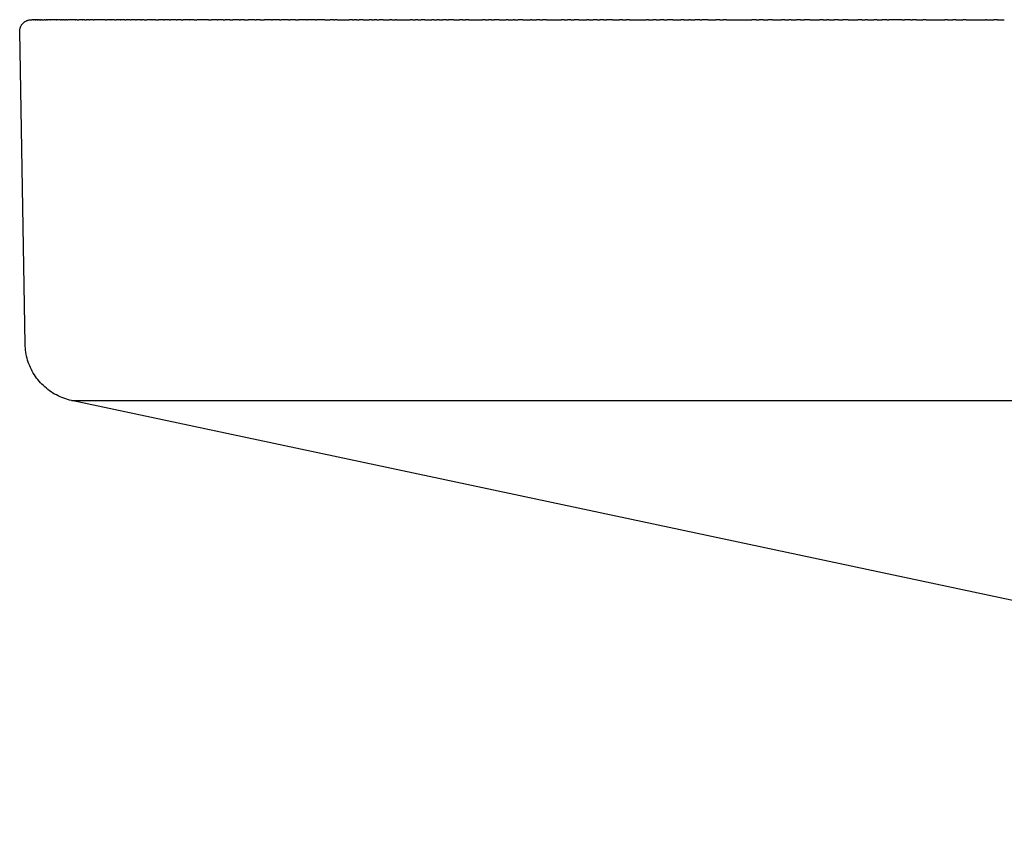
# Model space of a CAD drawing. Units: millimetres. Extents: x -383 to 354, y -323 to 280.
# Drawn here: x 148 to 173, y 259 to 280 of the extents above; entities that cross this region are included whole.
import ezdxf

# ---------------------------------------------------------------- set-up
doc = ezdxf.new("R2010")
doc.units = ezdxf.units.MM
doc.header["$MEASUREMENT"] = 0

msp = doc.modelspace()

# ---------------------------------------------------------------- linework, layer by layer
for p, q in [((148.005, 279.427), (148.01, 279.436)), ((148.01, 279.436), (148.015, 279.445)), ((148.015, 279.445), (148.021, 279.453)), ((148.021, 279.453), (148.027, 279.462)), ((148.027, 279.462), (148.033, 279.47)), ((148.033, 279.47), (148.039, 279.478)), ((148.039, 279.478), (148.046, 279.486)), ((148.046, 279.486), (148.052, 279.494)), ((148.052, 279.494), (148.06, 279.501)), ((148.06, 279.501), (148.067, 279.508)), ((148.067, 279.508), (148.075, 279.515)), ((148.075, 279.515), (148.082, 279.522)), ((148.082, 279.522), (148.09, 279.528)), ((148.09, 279.528), (148.099, 279.534)), ((148.099, 279.534), (148.107, 279.54)), ((148.107, 279.54), (148.116, 279.545)), ((148.116, 279.545), (148.125, 279.55)), ((148.125, 279.55), (148.134, 279.555)), ((148.134, 279.555), (148.143, 279.56)), ((148.143, 279.56), (148.152, 279.564)), ((148.152, 279.564), (148.162, 279.568)), ((148.162, 279.568), (148.171, 279.572)), ((148.171, 279.572), (148.181, 279.575)), ((148.181, 279.575), (148.191, 279.578)), ((148.191, 279.578), (148.201, 279.58)), ((148.201, 279.58), (148.211, 279.583)), ((148.211, 279.583), (148.221, 279.585)), ((148.221, 279.585), (148.231, 279.586)), ((148.231, 279.586), (148.241, 279.587)), ((148.241, 279.587), (148.251, 279.588)), ((148.251, 279.588), (148.261, 279.589)), ((148.261, 279.589), (148.272, 279.589)), ((148.274, 279.589), (148.272, 279.589)), ((148.274, 279.589), (148.279, 279.589)), ((148.28, 279.589), (148.279, 279.589)), ((148.28, 279.589), (148.282, 279.589)), ((148.289, 279.589), (148.282, 279.589)), ((148.289, 279.589), (148.29, 279.589)), ((148.297, 279.589), (148.29, 279.589)), ((148.297, 279.589), (148.301, 279.589)), ((148.312, 279.589), (148.301, 279.589)), ((148.312, 279.589), (148.314, 279.589)), ((148.343, 279.589), (148.314, 279.589)), ((148.343, 279.589), (148.346, 279.589)), ((148.358, 279.589), (148.346, 279.589)), ((148.358, 279.589), (148.365, 279.589)), ((148.38, 279.589), (148.365, 279.589)), ((148.38, 279.589), (148.387, 279.589)), ((148.409, 279.589), (148.387, 279.589)), ((148.409, 279.589), (148.417, 279.589)), ((148.43, 279.589), (148.417, 279.589)), ((148.43, 279.589), (148.437, 279.589)), ((148.459, 279.589), (148.437, 279.589)), ((148.459, 279.589), (148.466, 279.589)), ((148.481, 279.589), (148.466, 279.589)), ((148.481, 279.589), (148.496, 279.589)), ((148.506, 279.589), (148.496, 279.589)), ((148.506, 279.589), (148.531, 279.589)), ((148.546, 279.589), (148.531, 279.589)), ((148.546, 279.589), (148.601, 279.589)), ((148.627, 279.589), (148.601, 279.589)), ((148.627, 279.589), (148.647, 279.589)), ((148.662, 279.589), (148.647, 279.589)), ((148.662, 279.589), (148.681, 279.589)), ((148.762, 279.589), (148.681, 279.589)), ((148.762, 279.589), (148.769, 279.589)), ((148.862, 279.589), (148.769, 279.589)), ((148.862, 279.589), (148.866, 279.589)), ((148.905, 279.589), (148.866, 279.589)), ((148.905, 279.589), (148.917, 279.589)), ((149.018, 279.589), (148.917, 279.589)), ((149.018, 279.589), (149.034, 279.589)), ((149.066, 279.589), (149.034, 279.589)), ((149.066, 279.589), (149.083, 279.589)), ((149.115, 279.589), (149.083, 279.589)), ((149.115, 279.589), (149.143, 279.589)), ((149.177, 279.589), (149.143, 279.589)), ((149.177, 279.589), (149.204, 279.589)), ((149.264, 279.589), (149.204, 279.589)), ((149.264, 279.589), (149.267, 279.589)), ((149.387, 279.589), (149.267, 279.589)), ((149.387, 279.589), (149.399, 279.589)), ((149.446, 279.589), (149.399, 279.589)), ((149.446, 279.589), (149.486, 279.589)), ((149.572, 279.589), (149.486, 279.589)), ((149.572, 279.589), (149.577, 279.589)), ((149.639, 279.589), (149.577, 279.589)), ((149.639, 279.589), (149.683, 279.589)), ((149.746, 279.589), (149.683, 279.589)), ((149.746, 279.589), (149.769, 279.589)), ((149.849, 279.589), (149.769, 279.589)), ((149.849, 279.589), (149.878, 279.589)), ((150.157, 279.589), (149.878, 279.589)), ((150.157, 279.589), (150.202, 279.589)), ((150.305, 279.589), (150.202, 279.589)), ((150.305, 279.589), (150.313, 279.589)), ((150.399, 279.589), (150.313, 279.589)), ((150.399, 279.589), (150.442, 279.589)), ((150.539, 279.589), (150.442, 279.589)), ((150.539, 279.589), (150.555, 279.589)), ((150.661, 279.589), (150.555, 279.589)), ((150.661, 279.589), (150.697, 279.589)), ((150.786, 279.589), (150.697, 279.589)), ((150.786, 279.589), (150.813, 279.589)), ((150.938, 279.589), (150.813, 279.589)), ((150.938, 279.589), (150.957, 279.589)), ((151.061, 279.589), (150.957, 279.589)), ((151.061, 279.589), (151.086, 279.589)), ((151.156, 279.589), (151.086, 279.589)), ((151.156, 279.589), (151.228, 279.589)), ((151.351, 279.589), (151.228, 279.589)), ((151.351, 279.589), (151.373, 279.589)), ((151.451, 279.589), (151.373, 279.589)), ((151.451, 279.589), (151.523, 279.589)), ((151.655, 279.589), (151.523, 279.589)), ((151.655, 279.589), (151.676, 279.589)), ((151.801, 279.589), (151.676, 279.589)), ((151.801, 279.589), (151.833, 279.589)), ((151.975, 279.589), (151.833, 279.589)), ((151.975, 279.589), (152.004, 279.589)), ((152.108, 279.589), (152.004, 279.589)), ((152.108, 279.589), (152.159, 279.589)), ((152.32, 279.589), (152.159, 279.589)), ((152.32, 279.589), (152.328, 279.589)), ((152.437, 279.589), (152.328, 279.589)), ((152.437, 279.589), (152.501, 279.589)), ((152.801, 279.589), (152.501, 279.589)), ((152.801, 279.589), (152.876, 279.589)), ((153.025, 279.589), (152.876, 279.589)), ((153.025, 279.589), (153.042, 279.589)), ((153.181, 279.589), (153.042, 279.589)), ((153.181, 279.589), (153.231, 279.589)), ((153.346, 279.589), (153.231, 279.589)), ((153.346, 279.589), (153.423, 279.589)), ((153.59, 279.589), (153.423, 279.589)), ((153.59, 279.589), (153.619, 279.589)), ((153.714, 279.589), (153.619, 279.589)), ((153.714, 279.589), (153.819, 279.589)), ((153.987, 279.589), (153.819, 279.589)), ((153.987, 279.589), (154.023, 279.589)), ((154.127, 279.589), (154.023, 279.589)), ((154.127, 279.589), (154.231, 279.589)), ((154.413, 279.589), (154.231, 279.589)), ((154.413, 279.589), (154.444, 279.589)), ((154.622, 279.589), (154.444, 279.589)), ((154.622, 279.589), (154.66, 279.589)), ((154.853, 279.589), (154.66, 279.589)), ((154.853, 279.589), (154.894, 279.589)), ((155.032, 279.589), (154.894, 279.589)), ((155.032, 279.589), (155.104, 279.589)), ((155.313, 279.589), (155.104, 279.589)), ((155.313, 279.589), (155.332, 279.589)), ((155.531, 279.589), (155.332, 279.589)), ((155.531, 279.589), (155.564, 279.589)), ((155.778, 279.589), (155.564, 279.589)), ((155.778, 279.589), (155.919, 279.589)), ((156, 279.589), (155.919, 279.589)), ((156, 279.589), (156.04, 279.589)), ((156.099, 279.589), (156.04, 279.589)), ((156.099, 279.589), (156.407, 279.589)), ((156.485, 279.589), (156.407, 279.589)), ((156.485, 279.589), (156.532, 279.589)), ((156.593, 279.589), (156.532, 279.589)), ((156.593, 279.589), (156.657, 279.589)), ((156.761, 279.589), (156.657, 279.589)), ((156.761, 279.589), (156.911, 279.589)), ((156.984, 279.589), (156.911, 279.589)), ((156.984, 279.589), (157.04, 279.589)), ((157.111, 279.589), (157.04, 279.589)), ((157.111, 279.589), (157.169, 279.589)), ((157.274, 279.589), (157.169, 279.589)), ((157.274, 279.589), (157.431, 279.589)), ((157.497, 279.589), (157.431, 279.589)), ((157.497, 279.589), (157.591, 279.589)), ((157.623, 279.589), (157.591, 279.589)), ((157.623, 279.589), (157.967, 279.589)), ((158.025, 279.589), (157.967, 279.589)), ((158.025, 279.589), (158.103, 279.589)), ((158.159, 279.589), (158.103, 279.589)), ((158.159, 279.589), (158.249, 279.589)), ((158.341, 279.589), (158.249, 279.589)), ((158.341, 279.589), (158.518, 279.589)), ((158.567, 279.589), (158.518, 279.589)), ((158.567, 279.589), (158.659, 279.589)), ((158.709, 279.589), (158.659, 279.589)), ((158.709, 279.589), (158.8, 279.589)), ((158.895, 279.589), (158.8, 279.589)), ((158.895, 279.589), (158.943, 279.589)), ((159.083, 279.589), (158.943, 279.589)), ((159.083, 279.589), (159.23, 279.589)), ((159.312, 279.589), (159.23, 279.589)), ((159.312, 279.589), (159.376, 279.589)), ((159.463, 279.589), (159.376, 279.589)), ((159.463, 279.589), (159.817, 279.589)), ((159.887, 279.589), (159.817, 279.589)), ((159.887, 279.589), (159.967, 279.589)), ((160.044, 279.589), (159.967, 279.589)), ((160.044, 279.589), (160.117, 279.589)), ((160.24, 279.589), (160.117, 279.589)), ((160.24, 279.589), (160.42, 279.589)), ((160.475, 279.589), (160.42, 279.589)), ((160.475, 279.589), (160.598, 279.589)), ((160.638, 279.589), (160.598, 279.589)), ((160.638, 279.589), (160.727, 279.589)), ((160.846, 279.589), (160.727, 279.589)), ((160.846, 279.589), (161.041, 279.589)), ((161.078, 279.589), (161.041, 279.589)), ((161.078, 279.589), (161.195, 279.589)), ((161.281, 279.589), (161.195, 279.589)), ((161.281, 279.589), (161.353, 279.589)), ((161.449, 279.589), (161.353, 279.589)), ((161.449, 279.589), (161.833, 279.589)), ((161.901, 279.589), (161.833, 279.589)), ((161.901, 279.589), (161.994, 279.589)), ((162.072, 279.589), (161.994, 279.589)), ((162.072, 279.589), (162.157, 279.589)), ((162.283, 279.589), (162.157, 279.589)), ((162.283, 279.589), (162.485, 279.589)), ((162.534, 279.589), (162.485, 279.589)), ((162.534, 279.589), (162.651, 279.589)), ((162.748, 279.589), (162.651, 279.589)), ((162.748, 279.589), (162.817, 279.589)), ((162.922, 279.589), (162.817, 279.589)), ((162.922, 279.589), (162.985, 279.589)), ((163.138, 279.589), (162.985, 279.589)), ((163.138, 279.589), (163.322, 279.589)), ((163.398, 279.589), (163.322, 279.589)), ((163.398, 279.589), (163.493, 279.589)), ((163.573, 279.589), (163.493, 279.589)), ((163.573, 279.589), (164.013, 279.589)), ((164.061, 279.589), (164.013, 279.589)), ((164.061, 279.589), (164.183, 279.589)), ((164.261, 279.589), (164.183, 279.589)), ((164.261, 279.589), (164.357, 279.589)), ((164.459, 279.589), (164.357, 279.589)), ((164.459, 279.589), (164.538, 279.589)), ((164.683, 279.589), (164.538, 279.589)), ((164.683, 279.589), (164.887, 279.589)), ((164.964, 279.589), (164.887, 279.589)), ((164.964, 279.589), (165.097, 279.589)), ((165.136, 279.589), (165.097, 279.589)), ((165.136, 279.589), (165.245, 279.589)), ((165.38, 279.589), (165.245, 279.589)), ((165.38, 279.589), (165.425, 279.589)), ((165.594, 279.589), (165.425, 279.589)), ((165.594, 279.589), (165.788, 279.589)), ((165.888, 279.589), (165.788, 279.589)), ((165.888, 279.589), (165.971, 279.589)), ((166.056, 279.589), (165.971, 279.589)), ((166.056, 279.589), (166.711, 279.589)), ((166.82, 279.589), (166.711, 279.589)), ((166.82, 279.589), (166.899, 279.589)), ((166.995, 279.589), (166.899, 279.589)), ((166.995, 279.589), (167.114, 279.589)), ((167.232, 279.589), (167.114, 279.589)), ((167.232, 279.589), (167.47, 279.589)), ((167.555, 279.589), (167.47, 279.589)), ((167.555, 279.589), (167.656, 279.589)), ((167.71, 279.589), (167.656, 279.589)), ((167.71, 279.589), (167.848, 279.589)), ((167.951, 279.589), (167.848, 279.589)), ((167.951, 279.589), (168.043, 279.589)), ((168.193, 279.589), (168.043, 279.589)), ((168.193, 279.589), (168.435, 279.589)), ((168.535, 279.589), (168.435, 279.589)), ((168.535, 279.589), (168.623, 279.589)), ((168.679, 279.589), (168.623, 279.589)), ((168.679, 279.589), (168.818, 279.589)), ((168.924, 279.589), (168.818, 279.589)), ((168.924, 279.589), (169.032, 279.589)), ((169.17, 279.589), (169.032, 279.589)), ((169.17, 279.589), (169.417, 279.589)), ((169.522, 279.589), (169.417, 279.589)), ((169.522, 279.589), (169.609, 279.589)), ((169.665, 279.589), (169.609, 279.589)), ((169.665, 279.589), (169.83, 279.589)), ((169.914, 279.589), (169.83, 279.589)), ((169.914, 279.589), (170.04, 279.589)), ((170.163, 279.589), (170.04, 279.589)), ((170.163, 279.589), (170.211, 279.589)), ((170.551, 279.589), (170.211, 279.589)), ((170.551, 279.589), (170.616, 279.589)), ((170.764, 279.589), (170.616, 279.589)), ((170.764, 279.589), (170.82, 279.589)), ((170.919, 279.589), (170.82, 279.589)), ((170.919, 279.589), (171.079, 279.589)), ((171.172, 279.589), (171.079, 279.589)), ((171.172, 279.589), (171.643, 279.589)), ((171.711, 279.589), (171.643, 279.589)), ((171.711, 279.589), (171.851, 279.589)), ((171.939, 279.589), (171.851, 279.589)), ((171.939, 279.589), (172.109, 279.589)), ((172.196, 279.589), (172.109, 279.589)), ((172.196, 279.589), (172.689, 279.589)), ((172.713, 279.589), (172.689, 279.589)), ((172.713, 279.589), (172.902, 279.589)), ((172.994, 279.589), (172.902, 279.589)), ((172.994, 279.589), (173.168, 279.589)), ((147.972, 279.309), (147.973, 279.32)), ((147.972, 279.299), (147.972, 279.309)), ((147.972, 279.289), (147.972, 279.299)), ((148.111, 271.282), (147.972, 279.284)), ((147.973, 279.32), (147.974, 279.33)), ((147.974, 279.33), (147.976, 279.34)), ((147.976, 279.34), (147.978, 279.35)), ((147.978, 279.35), (147.98, 279.36)), ((147.98, 279.36), (147.983, 279.37)), ((147.983, 279.37), (147.986, 279.38)), ((147.986, 279.38), (147.989, 279.389)), ((147.989, 279.389), (147.993, 279.399)), ((147.993, 279.399), (147.996, 279.408)), ((147.996, 279.408), (148.001, 279.418)), ((148.001, 279.418), (148.005, 279.427)), ((148.113, 271.23), (148.111, 271.282)), ((148.117, 271.179), (148.113, 271.23)), ((148.122, 271.127), (148.117, 271.179)), ((148.129, 271.076), (148.122, 271.127)), ((148.138, 271.025), (148.129, 271.076)), ((148.149, 270.975), (148.138, 271.025)), ((148.161, 270.924), (148.149, 270.975)), ((148.175, 270.875), (148.161, 270.924)), ((148.191, 270.825), (148.175, 270.875)), ((148.208, 270.777), (148.191, 270.825)), ((148.228, 270.729), (148.208, 270.777)), ((148.248, 270.681), (148.228, 270.729)), ((148.271, 270.635), (148.248, 270.681)), ((148.295, 270.589), (148.271, 270.635)), ((148.32, 270.544), (148.295, 270.589)), ((148.347, 270.5), (148.32, 270.544)), ((148.376, 270.457), (148.347, 270.5)), ((148.406, 270.415), (148.376, 270.457)), ((148.437, 270.374), (148.406, 270.415)), ((148.47, 270.334), (148.437, 270.374)), ((148.505, 270.295), (148.47, 270.334)), ((148.54, 270.258), (148.505, 270.295)), ((148.577, 270.222), (148.54, 270.258)), ((148.615, 270.187), (148.577, 270.222)), ((148.654, 270.153), (148.615, 270.187)), ((148.695, 270.121), (148.654, 270.153)), ((148.736, 270.09), (148.695, 270.121)), ((148.778, 270.06), (148.736, 270.09)), ((148.822, 270.032), (148.778, 270.06)), ((148.866, 270.006), (148.822, 270.032)), ((148.912, 269.981), (148.866, 270.006)), ((148.958, 269.958), (148.912, 269.981)), ((149.005, 269.936), (148.958, 269.958)), ((149.052, 269.916), (149.005, 269.936)), ((149.101, 269.898), (149.052, 269.916)), ((149.15, 269.881), (149.101, 269.898)), ((149.199, 269.866), (149.15, 269.881)), ((149.249, 269.852), (149.199, 269.866)), ((149.299, 269.841), (149.249, 269.852)), ((200.104, 259.042), (149.299, 269.841)), ((149.299, 269.841), (277.633, 269.841))]:
    msp.add_line(p, q)

doc.saveas('drawing.dxf')
